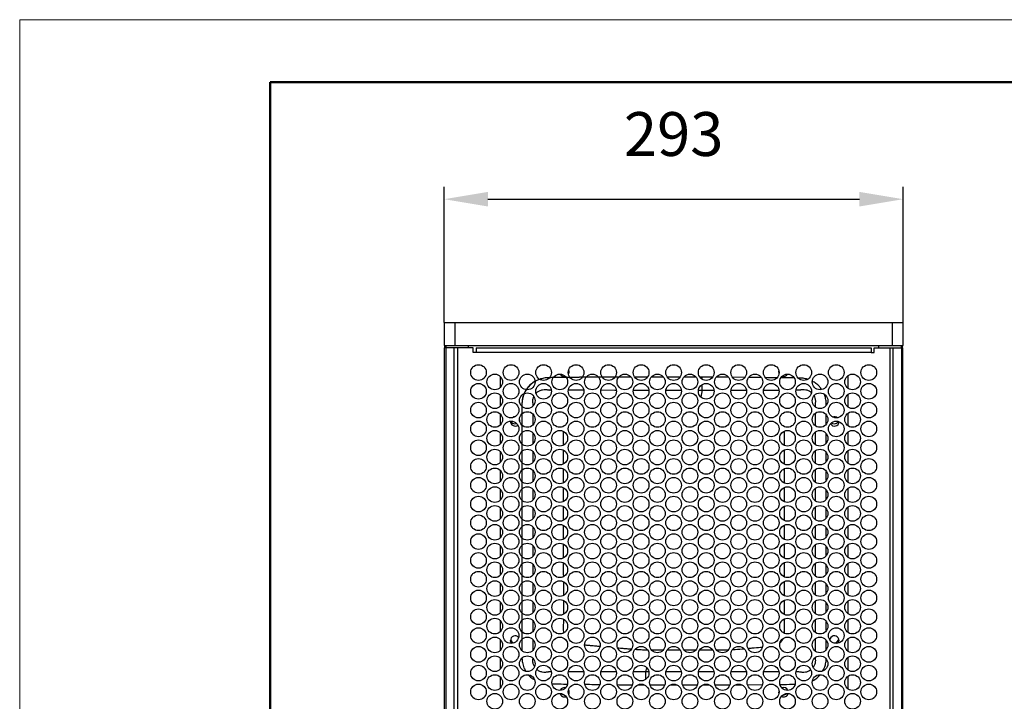
# Model space of a CAD drawing. Units: millimetres. Extents: x 0 to 210, y 0 to 297.
# Drawn here: x 0 to 79, y 243 to 297 of the extents above; entities that cross this region are included whole.
import ezdxf

# ---------------------------------------------------------------- set-up
doc = ezdxf.new("R2010")
doc.units = ezdxf.units.MM
doc.header["$PDSIZE"] = -1
doc.dimstyles.new('ISO-25', dxfattribs={"dimtxt": 2.5, "dimasz": 2.5, "dimexe": 1.25, "dimexo": 0.625, "dimtad": 1, "dimtxsty": 'Standard', "dimcen": 2.5, "dimadec": 0, "dimazin": 0, "dimtfac": 1, "dimtmove": 0, "dimatfit": 3, "dimfxl": 1, "dimarcsym": 0})

# ---------------------------------------------------------------- blocks, each defined once
blk = doc.blocks.new('*D6')
at = {"color": 0, "lineweight": -2, "transparency": 16777216}
for p, q in [((33.901, 272.81), (33.901, 283.668)), ((70.573, 272.81), (70.573, 283.668)), ((37.401, 282.668), (67.073, 282.668))]:
    blk.add_line(p, q, dxfattribs=at)
at = {"color": 0, "transparency": 16777216}
for points in [[(37.401, 283.252), (37.401, 282.085), (33.901, 282.668)], [(67.073, 283.252), (67.073, 282.085), (70.573, 282.668)]]:
    blk.add_solid(points, dxfattribs=at)
at = {"layer": 'Defpoints', "color": 0, "transparency": 16777216}
for p in [(70.573, 282.668), (33.901, 272.8), (70.573, 272.8)]:
    blk.add_point(p, dxfattribs=at)
at = {"color": 0, "transparency": 16777216, "insert": (52.237, 287.418), "char_height": 3.5, "attachment_point": 5}
blk.add_mtext('293', dxfattribs=at)

msp = doc.modelspace()

# ---------------------------------------------------------------- linework, layer by layer
at = {"color": 7, "linetype": 'Continuous', "lineweight": 18}
for q in [(210, 297), (0, 0)]:
    msp.add_line((0, 297), q, dxfattribs=at)
at = {"color": 7, "linetype": 'Continuous', "lineweight": 50}
for p, q in [((20, 5), (20, 292)), ((20, 292), (205, 292)), ((20, 5), (20, 292)), ((20, 292), (205, 292))]:
    msp.add_line(p, q, dxfattribs=at)
at = {"color": 7, "linetype": 'Continuous', "lineweight": 25}
for p, q in [((33.9014, 272.7999), (33.9014, 270.9874)), ((34.7764, 272.7999), (33.9014, 272.7999)), ((34.7764, 270.9874), (34.7764, 272.7999)), ((69.6977, 272.7999), (34.7764, 272.7999)), ((69.6977, 272.7999), (69.6977, 270.9874)), ((70.5727, 272.7999), (69.6977, 272.7999)), ((70.5727, 270.9874), (70.5727, 272.7999)), ((33.9014, 270.9874), (34.7764, 270.9874)), ((33.9245, 209.7999), (33.9245, 270.7999)), ((34.0344, 270.7999), (33.9245, 270.7999)), ((33.9453, 270.9874), (33.9453, 270.7999)), ((34.0344, 270.7999), (34.0344, 209.7999)), ((34.6986, 270.7999), (34.0344, 270.7999)), ((34.6986, 209.7999), (34.6986, 270.7999)), ((34.9638, 270.7999), (34.6986, 270.7999)), ((34.7764, 270.9874), (69.6977, 270.9874)), ((34.9638, 270.7999), (34.9638, 209.7999)), ((36.2138, 270.7999), (34.9638, 270.7999)), ((35.862, 270.7999), (35.862, 270.9874)), ((36.2138, 270.4249), (36.2138, 270.7999)), ((36.4638, 270.7999), (68.0103, 270.7999)), ((36.4638, 270.7999), (36.4638, 270.4249)), ((68.0103, 270.7999), (68.0103, 270.4249)), ((68.2603, 270.4249), (68.2603, 270.7999)), ((68.2603, 270.7999), (69.5103, 270.7999)), ((68.612, 270.9874), (68.612, 270.7999)), ((69.5103, 270.7999), (69.5103, 209.7999)), ((69.5103, 270.7999), (69.7755, 270.7999)), ((69.6977, 270.9874), (70.5727, 270.9874)), ((69.7755, 209.7999), (69.7755, 270.7999)), ((69.7755, 270.7999), (70.4397, 270.7999)), ((70.4397, 270.7999), (70.4397, 209.7999)), ((70.4397, 270.7999), (70.5495, 270.7999)), ((70.5288, 270.7999), (70.5288, 270.9874)), ((70.5495, 209.7999), (70.5495, 270.7999)), ((36.4638, 270.4249), (36.2138, 270.4249)), ((68.0103, 270.4249), (36.4638, 270.4249)), ((68.0103, 270.4249), (68.2603, 270.4249)), ((38.3981, 267.6445), (38.3981, 268.512)), ((60.6359, 268.8776), (60.6435, 268.9529)), ((60.6529, 268.7658), (60.6359, 268.8776)), ((60.6424, 268.9474), (60.6475, 268.9312)), ((66.1481, 268.576), (66.1481, 267.5806)), ((54.5229, 267.4333), (54.5237, 267.4333)), ((38.3981, 266.1445), (38.3981, 267.012)), ((66.1481, 267.076), (66.1481, 266.0806)), ((38.3981, 264.6445), (38.3981, 265.512)), ((66.1481, 265.576), (66.1481, 264.5806)), ((39.2016, 264.9299), (39.2022, 264.9517)), ((61.0805, 264.514), (61.0804, 264.5535)), ((38.3981, 263.1445), (38.3981, 264.012)), ((66.1481, 264.076), (66.1481, 263.0806)), ((38.3981, 261.6445), (38.3981, 262.512)), ((66.1481, 262.576), (66.1481, 261.5806)), ((38.3981, 260.1445), (38.3981, 261.012)), ((66.1481, 261.076), (66.1481, 260.0806)), ((66.1481, 259.576), (66.1481, 258.5806)), ((38.3981, 258.6445), (38.3981, 259.512)), ((38.3981, 257.1445), (38.3981, 258.012)), ((43.4246, 258.1322), (43.4246, 257.0335)), ((66.1481, 258.076), (66.1481, 257.0806)), ((38.3981, 255.6445), (38.3981, 256.512)), ((66.1481, 256.576), (66.1481, 255.5806)), ((38.3981, 254.1445), (38.3981, 255.012)), ((66.1481, 255.076), (66.1481, 254.0806)), ((38.3981, 252.6445), (38.3981, 253.512)), ((66.1481, 253.576), (66.1481, 252.5806)), ((38.3981, 251.1445), (38.3981, 252.012)), ((66.1481, 252.076), (66.1481, 251.0806)), ((38.3981, 249.6445), (38.3981, 250.512)), ((66.1481, 250.576), (66.1481, 249.5806)), ((38.3981, 248.1445), (38.3981, 249.012)), ((66.1481, 249.076), (66.1481, 248.0806)), ((38.3981, 246.6445), (38.3981, 247.512)), ((66.1481, 247.576), (66.1481, 246.5806)), ((38.3981, 245.1445), (38.3981, 246.012)), ((66.1481, 246.076), (66.1481, 245.0806)), ((38.3981, 243.6445), (38.3981, 244.512)), ((66.1481, 244.576), (66.1481, 243.5806)), ((60.6481, 243.2961), (60.6548, 243.367)), ((60.651, 243.2492), (60.6481, 243.2961)), ((60.6513, 243.3454), (60.656, 243.3335))]:
    msp.add_line(p, q, dxfattribs=at)
at = {"color": 8, "linetype": 'Continuous', "lineweight": 25}
for p, q in [((34.0703, 270.7999), (34.0703, 270.9874)), ((70.4038, 270.9874), (70.4038, 270.7999)), ((51.4179, 268.4696), (50.4637, 268.4696)), ((52.7341, 268.4696), (51.7326, 268.4696)), ((54.0159, 268.4696), (53.0617, 268.4696)), ((54.5237, 268.4696), (54.3306, 268.4696)), ((54.5236, 268.2903), (54.5237, 268.4696)), ((55.3292, 268.4658), (54.5237, 268.4696)), ((57.9057, 268.4384), (56.9386, 268.4501)), ((61.8549, 268.3941), (60.8117, 268.4054)), ((43.8395, 267.4339), (45.0467, 267.4344)), ((46.4376, 267.4345), (47.5324, 267.4333)), ((54.2314, 267.4333), (54.5229, 267.4333)), ((54.5237, 267.4332), (54.4136, 266.8823)), ((54.5237, 267.4333), (55.4389, 267.4334)), ((56.8293, 267.4331), (56.8749, 267.4331)), ((56.8749, 267.4331), (58.0369, 267.433)), ((54.2274, 265.9517), (54.2072, 265.8507)), ((63.53, 266.2633), (63.5297, 266.113)), ((64.4289, 264.7243), (64.4289, 265.4344)), ((41.0168, 263.186), (41.0169, 263.9848)), ((64.4289, 263.2243), (64.4289, 263.9344)), ((63.5294, 262.5504), (63.5294, 261.6132)), ((64.4289, 261.7243), (64.4289, 262.4344)), ((41.0168, 260.1859), (41.0168, 260.9849)), ((64.4289, 260.2243), (64.4289, 260.9344)), ((63.5294, 259.5504), (63.5294, 258.6132)), ((40.1173, 259.5311), (40.1173, 258.6385)), ((41.0167, 258.6859), (41.0168, 259.485)), ((64.4289, 258.7243), (64.4289, 259.4344)), ((41.0167, 257.1858), (41.0167, 257.985)), ((63.5294, 258.0504), (63.5294, 257.1132)), ((64.4289, 257.2243), (64.4289, 257.9344)), ((64.4289, 255.7243), (64.4289, 256.4344)), ((40.1173, 255.0311), (40.1173, 254.1385)), ((41.0167, 254.1858), (41.0167, 254.9851)), ((63.5294, 255.0504), (63.5294, 254.1132)), ((64.4289, 254.2243), (64.4289, 254.9344)), ((40.1173, 253.5311), (40.1173, 252.6385)), ((41.0167, 252.6859), (41.0167, 253.4851)), ((63.5294, 253.5504), (63.5294, 252.6132)), ((64.4289, 252.7243), (64.4289, 253.4344)), ((63.5294, 252.0504), (63.5294, 251.1132)), ((41.0168, 249.6859), (41.0167, 250.485)), ((63.5294, 249.0504), (63.5294, 248.1132)), ((47.6713, 244.9267), (46.4361, 244.9268)), ((50.0224, 244.9265), (49.034, 244.9263)), ((50.0224, 244.9265), (50.0887, 245.2581)), ((50.2438, 244.9265), (50.0224, 244.9265)), ((52.8418, 244.9265), (51.632, 244.9265)), ((55.4398, 244.9265), (54.23, 244.9265)), ((57.0138, 244.9265), (56.828, 244.9265)), ((58.038, 244.9254), (57.0138, 244.9265)), ((60.6359, 244.9258), (59.4257, 244.9253)), ((49.3843, 243.8924), (49.908, 243.8906)), ((50.3462, 243.8902), (51.5217, 243.8902)), ((51.9788, 243.8902), (52.5066, 243.8902)), ((54.5768, 243.8902), (55.1046, 243.8902)), ((57.1777, 243.892), (57.699, 243.8928)), ((58.1372, 243.8962), (59.3208, 243.909))]:
    msp.add_line(p, q, dxfattribs=at)
at = {"color": 7, "linetype": 'Continuous', "lineweight": 25, "flags": 128}
for points in [[(43.8184, 268.8488), (43.8551, 268.9231), (43.8712, 268.9815)], [(39.9227, 265.0337), (39.9245, 265.0435), (39.9274, 265.0624)], [(39.5552, 264.7336), (39.6835, 264.7562), (39.6974, 264.7616)], [(64.8286, 264.8098), (64.927, 264.7562), (65.0552, 264.7336)], [(43.4243, 262.6324), (43.4242, 262.3139), (43.4242, 261.8967), (43.4242, 261.5333)], [(43.4243, 261.1324), (43.4243, 260.8556), (43.4244, 260.2814), (43.4244, 260.0334)], [(61.0812, 260.0138), (61.0811, 260.5026), (61.0809, 261.1431), (61.0809, 261.146)], [(43.4245, 259.6322), (43.4245, 259.2881), (43.4245, 258.7912), (43.4245, 258.5335)], [(61.0811, 258.5139), (61.0812, 258.9275), (61.0813, 259.3964), (61.0813, 259.6462)], [(61.0808, 257.0139), (61.0809, 257.2584), (61.0809, 257.8147), (61.081, 258.1461)], [(43.4245, 256.6322), (43.4245, 255.5883), (43.4245, 255.5334)], [(61.0808, 255.5139), (61.0808, 255.761), (61.0808, 256.2759), (61.0808, 256.6459)], [(43.4245, 255.1322), (43.4245, 254.2144), (43.4245, 254.0334)], [(61.0811, 254.0139), (61.081, 254.4259), (61.0809, 255.1443), (61.0809, 255.146)], [(61.0812, 252.5138), (61.0812, 252.7905), (61.0812, 253.1466), (61.0812, 253.5378), (61.0812, 253.6462)], [(43.4248, 252.132), (43.4249, 251.8911), (43.4251, 251.0338)], [(61.0807, 251.014), (61.0808, 251.1519), (61.0809, 251.5996), (61.0811, 251.9611), (61.0811, 252.1461)], [(39.2772, 247.204), (39.2242, 247.3016), (39.2016, 247.4299)], [(50.4492, 246.6893), (50.5577, 246.6893), (50.9199, 246.6894), (51.4052, 246.6895), (51.4115, 246.6895)], [(51.7421, 246.6895), (52.0137, 246.6896), (52.7008, 246.6897), (52.7347, 246.6897)], [(53.0469, 246.6897), (53.248, 246.6898), (54.0098, 246.6898)], [(43.8202, 243.2767), (43.8551, 243.3481), (43.8745, 243.427)]]:
    msp.add_lwpolyline(points, dxfattribs=at)
at = {"color": 8, "linetype": 'Continuous', "lineweight": 25, "flags": 128}
for points in [[(48.8199, 268.4696), (48.7446, 268.4696), (48.0794, 268.4696), (47.8657, 268.4696)], [(50.1361, 268.4696), (49.7523, 268.4696), (49.2331, 268.4696), (49.1346, 268.4696)], [(49.0354, 267.4332), (49.3411, 267.4332), (50.2429, 267.4332)], [(51.6334, 267.4332), (51.7333, 267.4332), (52.3098, 267.4332), (52.8409, 267.4332)], [(40.1173, 265.5311), (40.1173, 265.3167), (40.1173, 264.9208), (40.1173, 264.6384)], [(63.5293, 265.5503), (63.5294, 265.4733), (63.5294, 265.0775), (63.5294, 264.6817), (63.5294, 264.6133)], [(40.1173, 264.0311), (40.1173, 263.8562), (40.1173, 263.4133), (40.1173, 263.1384)], [(63.5294, 264.0503), (63.5294, 263.8901), (63.5294, 263.4944), (63.5294, 263.1132)], [(40.1173, 262.5311), (40.1173, 262.1188), (40.1173, 261.6987), (40.1173, 261.6385)], [(41.0168, 261.6859), (41.0168, 261.8451), (41.0168, 262.4849)], [(63.5294, 261.0504), (63.5294, 260.6108), (63.5294, 260.1132)], [(40.1173, 258.0311), (40.1173, 257.9464), (40.1173, 257.4616), (40.1173, 257.1385)], [(40.1173, 256.5311), (40.1173, 256.5134), (40.1173, 256.0502), (40.1173, 255.6385)], [(41.0167, 255.6858), (41.0167, 256.1911), (41.0167, 256.4851)], [(63.5294, 256.5504), (63.5294, 256.1686), (63.5294, 255.6132)], [(40.1173, 252.0311), (40.1173, 251.8432), (40.1173, 251.1384)], [(41.0167, 251.1859), (41.0167, 251.7488), (41.0167, 251.985)], [(64.4289, 251.2243), (64.4289, 251.4512), (64.4289, 251.8311), (64.4289, 251.9344)], [(40.1173, 250.5311), (40.1173, 250.2729), (40.1173, 249.6384)], [(63.5294, 250.5504), (63.5294, 250.5149), (63.5294, 249.6132)], [(64.4289, 249.7243), (64.4289, 250.1537), (64.4289, 250.4344)], [(40.1173, 249.0311), (40.1173, 248.8302), (40.1173, 248.1384)], [(41.0168, 248.186), (41.0168, 248.4695), (41.0168, 248.8653), (41.0168, 248.9849)], [(64.4289, 248.2243), (64.4289, 248.619), (64.4289, 248.9344)], [(41.0169, 246.6861), (41.0169, 246.8862), (41.0169, 247.282), (41.0169, 247.4848)], [(64.4289, 246.7243), (64.4289, 246.7876), (64.4289, 246.9904), (64.4289, 247.1965), (64.4289, 247.406), (64.4289, 247.4344)], [(52.9442, 243.8902), (53.8646, 243.8902), (54.1197, 243.8902)]]:
    msp.add_lwpolyline(points, dxfattribs=at)
at = {"color": 7, "linetype": 'Continuous', "lineweight": 25}
for centre in [(36.649, 268.8283), (39.247, 268.8283), (41.845, 268.8283), (44.443, 268.8283), (47.041, 268.8283), (49.639, 268.8283), (52.237, 268.8283), (54.835, 268.8283), (57.433, 268.8283), (60.031, 268.8283), (62.629, 268.8283), (65.227, 268.8283), (67.825, 268.8283), (37.9481, 268.0783), (40.5461, 268.0783), (43.1441, 268.0783), (45.7421, 268.0783), (48.3401, 268.0783), (50.9381, 268.0783), (53.5361, 268.0783), (56.1341, 268.0783), (58.7321, 268.0783), (61.3301, 268.0783), (63.9281, 268.0783), (66.5261, 268.0783), (36.649, 267.3283), (39.247, 267.3283), (41.845, 267.3283), (44.443, 267.3283), (47.041, 267.3283), (49.639, 267.3283), (52.237, 267.3283), (54.835, 267.3283), (57.433, 267.3283), (60.031, 267.3283), (62.629, 267.3283), (65.227, 267.3283), (67.825, 267.3283), (37.9481, 266.5783), (40.5461, 266.5783), (43.1441, 266.5783), (45.7421, 266.5783), (48.3401, 266.5783), (50.9381, 266.5783), (53.5361, 266.5783), (56.1341, 266.5783), (58.7321, 266.5783), (61.3301, 266.5783), (63.9281, 266.5783), (66.5261, 266.5783), (36.649, 265.8283), (39.247, 265.8283), (41.845, 265.8283), (44.443, 265.8283), (47.041, 265.8283), (49.639, 265.8283), (52.237, 265.8283), (54.835, 265.8283), (57.433, 265.8283), (60.031, 265.8283), (62.629, 265.8283), (65.227, 265.8283), (67.825, 265.8283), (37.9481, 265.0783), (40.5461, 265.0783), (43.1441, 265.0783), (45.7421, 265.0783), (48.3401, 265.0783), (50.9381, 265.0783), (53.5361, 265.0783), (56.1341, 265.0783), (58.7321, 265.0783), (61.3301, 265.0783), (63.9281, 265.0783), (66.5261, 265.0783), (36.649, 264.3283), (39.247, 264.3283), (41.845, 264.3283), (44.443, 264.3283), (47.041, 264.3283), (49.639, 264.3283), (52.237, 264.3283), (54.835, 264.3283), (57.433, 264.3283), (60.031, 264.3283), (62.629, 264.3283), (65.227, 264.3283), (67.825, 264.3283), (37.9481, 263.5783), (40.5461, 263.5783), (43.1441, 263.5783), (45.7421, 263.5783), (48.3401, 263.5783), (50.9381, 263.5783), (53.5361, 263.5783), (56.1341, 263.5783), (58.7321, 263.5783), (61.3301, 263.5783), (63.9281, 263.5783), (66.5261, 263.5783), (36.649, 262.8283), (37.9481, 262.0783), (39.247, 262.8283), (40.5461, 262.0783), (41.845, 262.8283), (43.1441, 262.0783), (44.443, 262.8283), (45.7421, 262.0783), (47.041, 262.8283), (48.3401, 262.0783), (49.639, 262.8283), (50.9381, 262.0783), (52.237, 262.8283), (53.5361, 262.0783), (54.835, 262.8283), (56.1341, 262.0783), (57.433, 262.8283), (58.7321, 262.0783), (60.031, 262.8283), (61.3301, 262.0783), (62.629, 262.8283), (63.9281, 262.0783), (65.227, 262.8283), (66.5261, 262.0783), (67.825, 262.8283), (36.649, 261.3283), (39.247, 261.3283), (41.845, 261.3283), (44.443, 261.3283), (47.041, 261.3283), (49.639, 261.3283), (52.237, 261.3283), (54.835, 261.3283), (57.433, 261.3283), (60.031, 261.3283), (62.629, 261.3283), (65.227, 261.3283), (67.825, 261.3283), (37.9481, 260.5783), (40.5461, 260.5783), (43.1441, 260.5783), (45.7421, 260.5783), (48.3401, 260.5783), (50.9381, 260.5783), (53.5361, 260.5783), (56.1341, 260.5783), (58.7321, 260.5783), (61.3301, 260.5783), (63.9281, 260.5783), (66.5261, 260.5783), (36.649, 259.8283), (39.247, 259.8283), (41.845, 259.8283), (44.443, 259.8283), (47.041, 259.8283), (49.639, 259.8283), (52.237, 259.8283), (54.835, 259.8283), (57.433, 259.8283), (60.031, 259.8283), (62.629, 259.8283), (65.227, 259.8283), (67.825, 259.8283), (37.9481, 259.0783), (40.5461, 259.0783), (43.1441, 259.0783), (45.7421, 259.0783), (48.3401, 259.0783), (50.9381, 259.0783), (53.5361, 259.0783), (56.1341, 259.0783), (58.7321, 259.0783), (61.3301, 259.0783), (63.9281, 259.0783), (66.5261, 259.0783), (36.649, 258.3283), (39.247, 258.3283), (41.845, 258.3283), (44.443, 258.3283), (47.041, 258.3283), (49.639, 258.3283), (52.237, 258.3283), (54.835, 258.3283), (57.433, 258.3283), (60.031, 258.3283), (62.629, 258.3283), (65.227, 258.3283), (67.825, 258.3283), (37.9481, 257.5783), (40.5461, 257.5783), (43.1441, 257.5783), (45.7421, 257.5783), (48.3401, 257.5783), (50.9381, 257.5783), (53.5361, 257.5783), (56.1341, 257.5783), (58.7321, 257.5783), (61.3301, 257.5783), (63.9281, 257.5783), (66.5261, 257.5783), (36.649, 256.8283), (39.247, 256.8283), (41.845, 256.8283), (44.443, 256.8283), (47.041, 256.8283), (49.639, 256.8283), (52.237, 256.8283), (54.835, 256.8283), (57.433, 256.8283), (60.031, 256.8283), (62.629, 256.8283), (65.227, 256.8283), (67.825, 256.8283), (37.9481, 256.0783), (40.5461, 256.0783), (43.1441, 256.0783), (45.7421, 256.0783), (48.3401, 256.0783), (50.9381, 256.0783), (53.5361, 256.0783), (56.1341, 256.0783), (58.7321, 256.0783), (61.3301, 256.0783), (63.9281, 256.0783), (66.5261, 256.0783), (36.649, 255.3283), (39.247, 255.3283), (41.845, 255.3283), (44.443, 255.3283), (47.041, 255.3283), (49.639, 255.3283), (52.237, 255.3283), (54.835, 255.3283), (57.433, 255.3283), (60.031, 255.3283), (62.629, 255.3283), (65.227, 255.3283), (67.825, 255.3283), (37.9481, 254.5783), (40.5461, 254.5783), (43.1441, 254.5783), (45.7421, 254.5783), (48.3401, 254.5783), (50.9381, 254.5783), (53.5361, 254.5783), (56.1341, 254.5783), (58.7321, 254.5783), (61.3301, 254.5783), (63.9281, 254.5783), (66.5261, 254.5783), (36.649, 253.8283), (39.247, 253.8283), (41.845, 253.8283), (44.443, 253.8283), (47.041, 253.8283), (49.639, 253.8283), (52.237, 253.8283), (54.835, 253.8283), (57.433, 253.8283), (60.031, 253.8283), (62.629, 253.8283), (65.227, 253.8283), (67.825, 253.8283), (37.9481, 253.0783), (40.5461, 253.0783), (43.1441, 253.0783), (45.7421, 253.0783), (48.3401, 253.0783), (50.9381, 253.0783), (53.5361, 253.0783), (56.1341, 253.0783), (58.7321, 253.0783), (61.3301, 253.0783), (63.9281, 253.0783), (66.5261, 253.0783), (36.649, 252.3283), (39.247, 252.3283), (41.845, 252.3283), (44.443, 252.3283), (47.041, 252.3283), (49.639, 252.3283), (52.237, 252.3283), (54.835, 252.3283), (57.433, 252.3283), (60.031, 252.3283), (62.629, 252.3283), (65.227, 252.3283), (67.825, 252.3283), (37.9481, 251.5783), (40.5461, 251.5783), (43.1441, 251.5783), (45.7421, 251.5783), (48.3401, 251.5783), (50.9381, 251.5783), (53.5361, 251.5783), (56.1341, 251.5783), (58.7321, 251.5783), (61.3301, 251.5783), (63.9281, 251.5783), (66.5261, 251.5783), (36.649, 250.8283), (39.247, 250.8283), (41.845, 250.8283), (44.443, 250.8283), (47.041, 250.8283), (49.639, 250.8283), (52.237, 250.8283), (54.835, 250.8283), (57.433, 250.8283), (60.031, 250.8283), (62.629, 250.8283), (65.227, 250.8283), (67.825, 250.8283), (37.9481, 250.0783), (40.5461, 250.0783), (43.1441, 250.0783), (45.7421, 250.0783), (48.3401, 250.0783), (50.9381, 250.0783), (53.5361, 250.0783), (56.1341, 250.0783), (58.7321, 250.0783), (61.3301, 250.0783), (63.9281, 250.0783), (66.5261, 250.0783), (36.649, 249.3283), (39.247, 249.3283), (41.845, 249.3283), (44.443, 249.3283), (47.041, 249.3283), (49.639, 249.3283), (52.237, 249.3283), (54.835, 249.3283), (57.433, 249.3283), (60.031, 249.3283), (62.629, 249.3283), (65.227, 249.3283), (67.825, 249.3283), (37.9481, 248.5783), (40.5461, 248.5783), (43.1441, 248.5783), (45.7421, 248.5783), (48.3401, 248.5783), (50.9381, 248.5783), (53.5361, 248.5783), (56.1341, 248.5783), (58.7321, 248.5783), (61.3301, 248.5783), (63.9281, 248.5783), (66.5261, 248.5783), (36.649, 247.8283), (39.247, 247.8283), (41.845, 247.8283), (44.443, 247.8283), (47.041, 247.8283), (49.639, 247.8283), (52.237, 247.8283), (54.835, 247.8283), (57.433, 247.8283), (60.031, 247.8283), (62.629, 247.8283), (65.227, 247.8283), (67.825, 247.8283), (37.9481, 247.0783), (40.5461, 247.0783), (43.1441, 247.0783), (45.7421, 247.0783), (48.3401, 247.0783), (50.9381, 247.0783), (53.5361, 247.0783), (56.1341, 247.0783), (58.7321, 247.0783), (61.3301, 247.0783), (63.9281, 247.0783), (66.5261, 247.0783), (36.649, 246.3283), (37.9481, 245.5783), (39.247, 246.3283), (40.5461, 245.5783), (41.845, 246.3283), (43.1441, 245.5783), (44.443, 246.3283), (45.7421, 245.5783), (47.041, 246.3283), (48.3401, 245.5783), (49.639, 246.3283), (50.9381, 245.5783), (52.237, 246.3283), (53.5361, 245.5783), (54.835, 246.3283), (56.1341, 245.5783), (57.433, 246.3283), (58.7321, 245.5783), (60.031, 246.3283), (61.3301, 245.5783), (62.629, 246.3283), (63.9281, 245.5783), (65.227, 246.3283), (66.5261, 245.5783), (67.825, 246.3283), (36.649, 244.8283), (39.247, 244.8283), (41.845, 244.8283), (44.443, 244.8283), (47.041, 244.8283), (49.639, 244.8283), (52.237, 244.8283), (54.835, 244.8283), (57.433, 244.8283), (60.031, 244.8283), (62.629, 244.8283), (65.227, 244.8283), (67.825, 244.8283), (37.9481, 244.0783), (40.5461, 244.0783), (43.1441, 244.0783), (45.7421, 244.0783), (48.3401, 244.0783), (50.9381, 244.0783), (53.5361, 244.0783), (56.1341, 244.0783), (58.7321, 244.0783), (61.3301, 244.0783), (63.9281, 244.0783), (66.5261, 244.0783), (36.649, 243.3283), (39.247, 243.3283), (41.845, 243.3283), (44.443, 243.3283), (47.041, 243.3283), (49.639, 243.3283), (52.237, 243.3283), (54.835, 243.3283), (57.433, 243.3283), (60.031, 243.3283), (62.629, 243.3283), (65.227, 243.3283), (67.825, 243.3283), (37.9481, 242.5783), (40.5461, 242.5783), (43.1441, 242.5783), (45.7421, 242.5783), (48.3401, 242.5783), (50.9381, 242.5783), (53.5361, 242.5783), (56.1341, 242.5783), (58.7321, 242.5783), (61.3301, 242.5783), (63.9281, 242.5783), (66.5261, 242.5783)]:
    msp.add_circle(centre, 0.625, dxfattribs=at)
for centre, start, end in [((43.5109, 268.8776), 329.541574, 24.405023), ((43.5109, 268.8776), 207.867398, 282.833472), ((61.0109, 268.8776), 251.259415, 332.282143), ((39.5766, 264.9299), 88.201361, 132.083646), ((39.5766, 264.9299), 354.142537, 23.262722), ((65.0822, 264.9299), 48.733295, 112.952959), ((39.5766, 264.9299), 180, 305.90803), ((39.5552, 265.1086), 204.611632, 270), ((65.0822, 264.9299), 210.174243, 356.895008), ((65.0552, 265.1086), 270, 332.0144), ((39.5766, 247.4299), 42.153289, 180), ((65.0822, 247.4299), 327.248714, 172.7998), ((39.5552, 247.6086), 200.693149, 256.610405), ((65.0552, 247.6086), 266.549214, 354.644291), ((43.5231, 243.2961), 194.363879, 289.971009), ((43.5231, 243.2961), 76.68876, 155.015299), ((43.5028, 243.4763), 229.077696, 267.380058), ((43.5231, 243.2961), 331.915903, 32.089296), ((61.0231, 243.2961), 241.036591, 345.275098), ((61.0231, 243.2961), 24.926025, 112.212978), ((61.0028, 243.4763), 267.803712, 312.249418)]:
    msp.add_arc(centre, 0.375, start, end, dxfattribs=at)
at = {"color": 8, "linetype": 'Continuous', "lineweight": 25}
for points, knots in [([(41.4372, 268.2539), (41.3529, 268.2206), (41.2711, 268.1823), (41.1124, 268.0953), (41.0357, 268.0466), (40.8168, 267.8867), (40.6849, 267.7608), (40.4593, 267.4786), (40.3655, 267.3222), (40.2218, 266.9904), (40.1717, 266.8146), (40.13, 266.5459), (40.1217, 266.4559), (40.1171, 266.3205), (40.1173, 266.2754), (40.1173, 266.1851), (40.1173, 265.9594), (40.1173, 265.7338), (40.1173, 265.1923), (40.1173, 264.8313), (40.1173, 263.0264), (40.1173, 261.5824), (40.1173, 260.1385)], [0, 0, 0, 0, 0.03125, 0.03125, 0.0625, 0.0625, 0.125, 0.125, 0.1875, 0.1875, 0.25, 0.25, 0.28125, 0.28125, 0.296875, 0.296875, 0.3125, 0.375, 0.375, 0.5, 0.5, 1, 1, 1, 1]), ([(48.1026, 268.4696), (47.8021, 268.4696), (47.5016, 268.47), (46.9007, 268.4682), (46.6002, 268.4663), (45.9993, 268.4608), (45.6989, 268.4572), (45.098, 268.4499), (44.7976, 268.4462), (43.8962, 268.4354), (43.2953, 268.4284), (42.6193, 268.4207), (42.5067, 268.4194), (42.394, 268.4182), (42.3189, 268.4173), (42.2813, 268.4171), (42.0937, 268.4115), (41.9426, 268.394), (41.6461, 268.3299), (41.501, 268.2835), (41.2943, 268.1929), (41.227, 268.1592), (41.096, 268.0846), (41.0325, 268.0438), (40.8496, 267.9116), (40.7372, 267.8101), (40.538, 267.585), (40.4509, 267.4612), (40.306, 267.1975), (40.2482, 267.0576), (40.1633, 266.7683), (40.1363, 266.6186), (40.1215, 266.4314), (40.1195, 266.3939), (40.1172, 266.3188), (40.1173, 266.2812), (40.1173, 266.1685), (40.1173, 265.943), (40.1173, 265.7177), (40.1173, 265.267), (40.1173, 264.9666), (40.1173, 263.4643), (40.1173, 262.2625), (40.1173, 256.2533), (40.1173, 251.4458), (40.1173, 246.6384)], [0, 0, 0, 0, 0.03125, 0.03125, 0.0625, 0.0625, 0.09375, 0.09375, 0.125, 0.125, 0.1875, 0.1875, 0.1953125, 0.1992187, 0.1992187, 0.203125, 0.203125, 0.21875, 0.21875, 0.234375, 0.234375, 0.2421875, 0.2421875, 0.25, 0.25, 0.265625, 0.265625, 0.28125, 0.28125, 0.296875, 0.296875, 0.3125, 0.3125, 0.3164062, 0.3164062, 0.3203125, 0.3203125, 0.328125, 0.34375, 0.34375, 0.375, 0.375, 0.5, 0.5, 1, 1, 1, 1]), ([(42.2959, 268.4106), (42.2166, 268.41), (42.0141, 268.4084), (41.758, 268.3651), (41.5918, 268.3031), (41.541, 268.2841)], [0, 0, 0, 0, 0.3091054, 0.788797, 1, 1, 1, 1]), ([(43.646, 268.4325), (43.5218, 268.4308), (43.1939, 268.4264), (42.8571, 268.4269), (42.6448, 268.4207), (42.636, 268.4204)], [0, 0, 0, 0, 0.3690248, 0.9739805, 1, 1, 1, 1]), ([(44.923, 268.4478), (44.7726, 268.4459), (44.4507, 268.442), (44.1287, 268.4382), (43.9572, 268.4362)], [0, 0, 0, 0, 0.4671306, 1, 1, 1, 1]), ([(46.226, 268.4627), (46.0559, 268.461), (45.7324, 268.4578), (45.4089, 268.4537), (45.2555, 268.4518)], [0, 0, 0, 0, 0.5258175, 1, 1, 1, 1]), ([(47.5381, 268.4696), (47.3373, 268.4693), (47.0042, 268.469), (46.6711, 268.4663), (46.5388, 268.4653)], [0, 0, 0, 0, 0.6027474, 1, 1, 1, 1]), ([(56.6234, 268.4536), (56.31, 268.4581), (55.9876, 268.4628), (55.6651, 268.4643), (55.6561, 268.4643)], [0, 0, 0, 0, 0.9720102, 1, 1, 1, 1]), ([(59.2398, 268.4228), (59.2271, 268.4229), (58.8917, 268.4267), (58.5563, 268.4307), (58.2337, 268.4345)], [0, 0, 0, 0, 0.0380002, 1, 1, 1, 1]), ([(60.4806, 268.4089), (60.4503, 268.4092), (60.1453, 268.4125), (59.8403, 268.416), (59.5656, 268.4191)], [0, 0, 0, 0, 0.0993044, 1, 1, 1, 1]), ([(62.9286, 268.294), (62.8159, 268.3225), (62.5845, 268.3812), (62.3367, 268.3892), (62.2061, 268.3905), (62.1977, 268.3906)], [0, 0, 0, 0, 0.4701442, 0.9660414, 1, 1, 1, 1]), ([(41.1597, 268.112), (41.1145, 268.0882), (40.9608, 268.0076), (40.7381, 267.8103), (40.5498, 267.6132), (40.4773, 267.4847), (40.4649, 267.4627)], [0, 0, 0, 0, 0.1590474, 0.5402187, 0.9213506, 1, 1, 1, 1]), ([(41.2427, 267.1635), (41.2626, 267.1882), (41.3367, 267.2803), (41.5195, 267.3859), (41.7695, 267.4672), (42.0402, 267.4843), (42.2152, 267.4513), (42.3041, 267.4346)], [0, 0, 0, 0, 0.0811823, 0.3016017, 0.5263203, 0.7592367, 1, 1, 1, 1]), ([(42.3048, 267.4344), (42.3086, 267.4336), (42.3148, 267.4336), (42.3275, 267.4338), (42.3336, 267.4338), (42.3516, 267.4337), (42.3636, 267.4337), (42.4002, 267.4338), (42.4246, 267.4338), (42.4488, 267.4338)], [0, 0, 0, 0, 0.125, 0.125, 0.25, 0.25, 0.5, 0.5, 1, 1, 1, 1]), ([(47.5329, 267.4333), (47.5346, 267.4333), (47.5484, 267.4333), (47.5857, 267.4333), (47.6214, 267.4333), (47.6449, 267.4333)], [0, 0, 0, 0, 0.0436084, 0.37093706, 1, 1, 1, 1]), ([(54.5229, 267.4333), (54.523, 267.5032), (54.5231, 267.6207), (54.5232, 267.7882), (54.5233, 267.8559)], [0, 0, 0, 0, 0.5958572, 1, 1, 1, 1]), ([(59.4273, 267.4328), (59.4759, 267.4328), (59.8784, 267.4327), (60.281, 267.433), (60.6349, 267.4332)], [0, 0, 0, 0, 0.1208453, 1, 1, 1, 1]), ([(62.0255, 267.4341), (62.0308, 267.4341), (62.079, 267.4342), (62.146, 267.4342), (62.2161, 267.4343), (62.2498, 267.4343), (62.2646, 267.4343), (62.2711, 267.4344)], [0, 0, 0, 0, 0.0642765, 0.5884203, 0.8190329, 0.9205653, 1, 1, 1, 1]), ([(62.2711, 267.4344), (62.2801, 267.4362), (62.296, 267.4396), (62.3238, 267.4458), (62.3648, 267.4536), (62.4379, 267.4652), (62.5866, 267.4783), (62.8014, 267.4626), (63.0469, 267.386), (63.1779, 267.2853), (63.2392, 267.2382)], [0, 0, 0, 0, 0.0273819, 0.0482787, 0.0856008, 0.1516989, 0.2685356, 0.5268407, 0.7785308, 1, 1, 1, 1]), ([(64.0618, 267.4765), (64.0022, 267.559), (63.871, 267.7408), (63.617, 267.9668), (63.413, 268.0829), (63.3153, 268.1385)], [0, 0, 0, 0, 0.302413, 0.6661152, 1, 1, 1, 1]), ([(40.2939, 267.1441), (40.2571, 267.0525), (40.1746, 266.8469), (40.1175, 266.5053), (40.1174, 266.2606), (40.1173, 266.1384)], [0, 0, 0, 0, 0.2871459, 0.64423, 1, 1, 1, 1]), ([(41.0165, 266.2861), (41.0148, 266.295), (41.0119, 266.3106), (41.0066, 266.3381), (41.0003, 266.3785), (40.9917, 266.4507), (40.9884, 266.5972), (41.0031, 266.7588), (41.0563, 266.8659), (41.0706, 266.8946)], [0, 0, 0, 0, 0.0437952, 0.0772039, 0.1369975, 0.2427695, 0.4303229, 0.8475329, 1, 1, 1, 1]), ([(63.4498, 266.9639), (63.4779, 266.9061), (63.5444, 266.769), (63.5718, 266.5238), (63.5441, 266.351), (63.53, 266.2633)], [0, 0, 0, 0, 0.2639037, 0.62636841, 1, 1, 1, 1]), ([(64.4284, 266.2237), (64.4284, 266.2729), (64.4284, 266.3851), (64.4128, 266.559), (64.381, 266.7443), (64.3364, 266.9202), (64.2944, 267.0314), (64.2746, 267.0837)], [0, 0, 0, 0, 0.16795424, 0.382461, 0.59461991, 0.80917213, 1, 1, 1, 1]), ([(41.0167, 266.1859), (41.0167, 266.195), (41.0167, 266.2178), (41.0166, 266.2512), (41.0165, 266.2755), (41.0165, 266.2861)], [0, 0, 0, 0, 0.27399037, 0.68085106, 1, 1, 1, 1]), ([(41.017, 264.6862), (41.0171, 264.9335), (41.0172, 265.1995), (41.0172, 265.4655), (41.0172, 265.4843)], [0, 0, 0, 0, 0.92947195, 1, 1, 1, 1]), ([(63.5294, 247.5504), (63.5295, 247.3445), (63.5295, 247.0321), (63.5294, 246.7198), (63.5294, 246.6133)], [0, 0, 0, 0, 0.6590248, 1, 1, 1, 1]), ([(40.1223, 246.0343), (40.1297, 245.911), (40.1457, 245.6458), (40.2513, 245.2843), (40.3726, 245.0677), (40.4245, 244.975)], [0, 0, 0, 0, 0.3322148, 0.7144277, 1, 1, 1, 1]), ([(41.1178, 245.3462), (41.0815, 245.42), (41.0062, 245.5728), (40.9754, 245.8031), (40.9969, 245.9446), (41.0055, 246.0009)], [0, 0, 0, 0, 0.3601114, 0.7453379, 1, 1, 1, 1]), ([(63.5297, 246.0736), (63.5314, 246.0648), (63.5344, 246.0492), (63.5397, 246.0216), (63.5459, 245.9812), (63.5544, 245.9091), (63.5595, 245.7617), (63.5239, 245.5534), (63.4586, 245.3737), (63.394, 245.3009), (63.3864, 245.2924)], [0, 0, 0, 0, 0.03340402, 0.05887642, 0.10446831, 0.18511271, 0.32810178, 0.64617324, 0.95840046, 1, 1, 1, 1]), ([(64.138, 244.9944), (64.1693, 245.0451), (64.265, 245.2), (64.3608, 245.4919), (64.4145, 245.7618), (64.4224, 245.9135), (64.424, 245.9427)], [0, 0, 0, 0, 0.1781489, 0.5450018, 0.91235, 1, 1, 1, 1]), ([(40.6364, 244.6863), (40.6477, 244.6713), (40.7327, 244.5589), (40.9012, 244.4165), (41.0717, 244.317), (41.1367, 244.2791)], [0, 0, 0, 0, 0.0869035, 0.6515148, 1, 1, 1, 1]), ([(42.2751, 244.9254), (42.2661, 244.9235), (42.2502, 244.9201), (42.2224, 244.9139), (42.1814, 244.9061), (42.1085, 244.8945), (41.9597, 244.8816), (41.7449, 244.8969), (41.4986, 244.9745), (41.3666, 245.0754), (41.3044, 245.123)], [0, 0, 0, 0, 0.0272545, 0.0480886, 0.0853351, 0.1511974, 0.2674595, 0.5252391, 0.7764111, 1, 1, 1, 1]), ([(42.4499, 244.9257), (42.4252, 244.9257), (42.3816, 244.9257), (42.3299, 244.9256), (42.2963, 244.9255), (42.2816, 244.9254), (42.2751, 244.9254)], [0, 0, 0, 0, 0.4242689, 0.7470498, 0.8888243, 1, 1, 1, 1]), ([(45.0477, 244.927), (45.0227, 244.927), (44.6195, 244.9271), (44.2163, 244.9268), (43.838, 244.9266)], [0, 0, 0, 0, 0.0619536, 1, 1, 1, 1]), ([(50.0224, 244.3404), (50.0224, 244.3866), (50.0224, 244.5289), (50.0224, 244.7366), (50.0224, 244.8632), (50.0224, 244.9265)], [0, 0, 0, 0, 0.193687, 0.596842, 1, 1, 1, 1]), ([(62.2419, 244.9255), (62.2409, 244.9257), (62.2387, 244.926), (62.2343, 244.9259), (62.2273, 244.9258), (62.2151, 244.926), (62.1934, 244.9258), (62.1546, 244.9259), (62.0964, 244.9259), (62.0498, 244.9259), (62.0239, 244.9259)], [0, 0, 0, 0, 0.01411864, 0.03146813, 0.06041985, 0.1099221, 0.19936891, 0.35875325, 0.64347536, 1, 1, 1, 1]), ([(63.1869, 245.0886), (63.1347, 245.0508), (63.0111, 244.9612), (62.7751, 244.8945), (62.5065, 244.8752), (62.3313, 244.9085), (62.2422, 244.9255)], [0, 0, 0, 0, 0.1907582, 0.4512009, 0.7209676, 1, 1, 1, 1]), ([(63.3313, 244.2172), (63.3951, 244.2506), (63.5672, 244.3407), (63.7716, 244.5053), (63.8896, 244.65), (63.9303, 244.7)], [0, 0, 0, 0, 0.2783346, 0.7509922, 1, 1, 1, 1]), ([(42.5343, 243.9673), (42.5862, 243.9668), (42.8833, 243.9637), (43.2869, 243.9594), (43.6386, 243.9555), (43.7451, 243.9544)], [0, 0, 0, 0, 0.1284396, 0.7362428, 1, 1, 1, 1]), ([(45.1362, 243.9389), (45.3863, 243.9361), (45.7859, 243.9315), (46.1855, 243.9268), (46.3351, 243.925)], [0, 0, 0, 0, 0.625672, 1, 1, 1, 1]), ([(47.739, 243.9082), (47.9498, 243.9055), (48.3451, 243.9005), (48.7405, 243.8972), (48.9252, 243.8957)], [0, 0, 0, 0, 0.5329536, 1, 1, 1, 1]), ([(55.5422, 243.8902), (55.6578, 243.8902), (56.0497, 243.8901), (56.4416, 243.8908), (56.718, 243.8914)], [0, 0, 0, 0, 0.294726, 1, 1, 1, 1]), ([(60.7261, 243.925), (61.0691, 243.9291), (61.4693, 243.9339), (61.8696, 243.9384), (61.9269, 243.939)], [0, 0, 0, 0, 0.8567054, 1, 1, 1, 1])]:
    msp.add_open_spline(points, degree=3, knots=knots, dxfattribs=at)
at = {"color": 7, "linetype": 'Continuous', "lineweight": 25}
for points, knots in [([(43.4243, 264.1323), (43.4244, 264.0679), (43.4245, 263.8917), (43.4245, 263.552), (43.4245, 263.2501), (43.4244, 263.06), (43.4244, 263.0334)], [0, 0, 0, 0, 0.1757555, 0.4811336, 0.9272496, 1, 1, 1, 1]), ([(61.0806, 263.014), (61.0806, 263.0186), (61.0806, 263.0992), (61.0807, 263.2471), (61.0808, 263.5787), (61.0816, 263.8754), (61.0812, 264.1049), (61.0811, 264.1461)], [0, 0, 0, 0, 0.01207, 0.2137547, 0.3919609, 0.8907813, 1, 1, 1, 1]), ([(61.0808, 261.514), (61.0808, 261.6255), (61.0807, 261.8486), (61.0806, 262.1744), (61.0806, 262.4401), (61.0806, 262.5943), (61.0806, 262.6458)], [0, 0, 0, 0, 0.29564351, 0.59131334, 0.86349903, 1, 1, 1, 1]), ([(43.4245, 253.6322), (43.4245, 253.4926), (43.4245, 253.1264), (43.4246, 252.7602), (43.4247, 252.5336)], [0, 0, 0, 0, 0.3811757, 1, 1, 1, 1]), ([(43.4252, 250.6317), (43.4252, 250.5539), (43.4254, 250.1879), (43.4252, 249.8219), (43.425, 249.5337)], [0, 0, 0, 0, 0.2125707, 1, 1, 1, 1]), ([(61.0805, 249.514), (61.0805, 249.5977), (61.0804, 249.7837), (61.0804, 250.0719), (61.0805, 250.3655), (61.0806, 250.5568), (61.0806, 250.6458)], [0, 0, 0, 0, 0.221693, 0.4930159, 0.7640475, 1, 1, 1, 1]), ([(43.4248, 249.132), (43.4274, 248.9875), (43.4335, 248.6553), (43.3917, 248.2877), (43.4362, 248.0733), (43.4424, 248.0433)], [0, 0, 0, 0, 0.3982256, 0.9159814, 1, 1, 1, 1]), ([(61.0726, 248.0165), (61.0759, 248.0366), (61.1021, 248.195), (61.0726, 248.4967), (61.0819, 248.8523), (61.081, 249.0686), (61.0807, 249.1458)], [0, 0, 0, 0, 0.0540485, 0.4258077, 0.7951355, 1, 1, 1, 1]), ([(45.1184, 247.0845), (45.1266, 247.0838), (45.1817, 247.079), (45.2854, 247.0698), (45.4314, 247.0569), (45.5829, 247.0435), (45.7402, 247.0296), (45.903, 247.0151), (46.074, 246.9999), (46.2232, 246.9866), (46.3163, 246.9783), (46.3488, 246.9754)], [0, 0, 0, 0, 0.0202171, 0.1342478, 0.2528598, 0.3760533, 0.5038275, 0.6361833, 0.7731202, 0.9207182, 1, 1, 1, 1]), ([(60.7392, 247.2463), (60.7941, 247.2985), (60.8949, 247.3943), (60.9508, 247.5213), (60.9763, 247.5791)], [0, 0, 0, 0, 0.54458786, 1, 1, 1, 1]), ([(47.7694, 246.8489), (47.8019, 246.846), (47.9161, 246.8358), (48.1279, 246.817), (48.4301, 246.7904), (48.6807, 246.7677), (48.8338, 246.7561), (48.864, 246.7538)], [0, 0, 0, 0, 0.0891685, 0.3128405, 0.5807612, 0.9173092, 1, 1, 1, 1]), ([(49.1723, 246.7307), (49.2965, 246.7229), (49.5519, 246.7069), (49.8731, 246.6941), (50.0701, 246.6923), (50.1355, 246.6917)], [0, 0, 0, 0, 0.3870734, 0.7962997, 1, 1, 1, 1]), ([(54.3402, 246.6897), (54.4521, 246.6897), (54.7829, 246.6897), (55.1138, 246.6895), (55.3329, 246.6894)], [0, 0, 0, 0, 0.3380115, 1, 1, 1, 1]), ([(55.6452, 246.6892), (55.8205, 246.6877), (56.1448, 246.6848), (56.4689, 246.6969), (56.6178, 246.7025)], [0, 0, 0, 0, 0.5406631, 1, 1, 1, 1]), ([(56.954, 246.7127), (56.9541, 246.7127), (57.2101, 246.7198), (57.5104, 246.7477), (57.8103, 246.7742), (57.8553, 246.7782)], [0, 0, 0, 0, 0.0005902, 0.8499862, 1, 1, 1, 1]), ([(58.1828, 246.8071), (58.2881, 246.8164), (58.6229, 246.846), (59.0021, 246.8801), (59.276, 246.9043), (59.3206, 246.9082)], [0, 0, 0, 0, 0.2777082, 0.8825731, 1, 1, 1, 1])]:
    msp.add_open_spline(points, degree=3, knots=knots, dxfattribs=at)

# ---------------------------------------------------------------- dimensions: what is measured, and where the dimension line sits
dim = msp.add_linear_dim(base=(70.5727, 282.6685), p1=(33.9014, 272.7999), p2=(70.5727, 272.7999), text='293', dimstyle='ISO-25', override={"dimtxt": 3.5, "dimasz": 3.5, "dimexe": 1, "dimexo": 0.01, "dimgap": 3, "dimtih": 1, "dimtoh": 1, "dimlfac": 10, "dimzin": 0, "dimadec": 2, "dimtdec": 3, "dimtzin": 0})
dim.commit()
dim.dimension.update_dxf_attribs({"geometry": '*D6', "text_midpoint": (52.237, 287.4185)})

doc.saveas('drawing.dxf')
